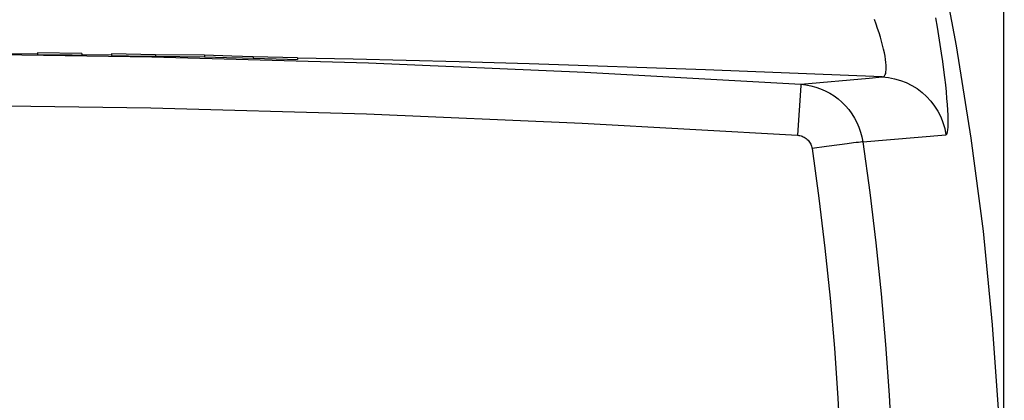
# Model space of a CAD drawing. Units: millimetres. Extents: x -25 to 108, y -32 to 44.
# Drawn here: x 89 to 108, y 19 to 27 of the extents above; entities that cross this region are included whole.
import ezdxf

# ---------------------------------------------------------------- set-up
doc = ezdxf.new("R2010")
doc.units = ezdxf.units.MM
doc.header["$LTSCALE"] = 30.734
doc.layers.get('0').update_dxf_attribs({"linetype": 'CONTINUOUS'})
for name, color, linetype in [('ASSI', 7, 'CONTINUOUS'), ('RACCORDO', 7, 'CONTINUOUS'), ('SUPERFICI', 7, 'CONTINUOUS')]:
    doc.layers.add(name, color=color, linetype=linetype)
doc.styles.get("Standard").update_dxf_attribs({"font": 'txt', "width": 0.8})
doc.dimstyles.new('DIMSTYLE_1', dxfattribs={"dimtxt": 3, "dimasz": 3, "dimexe": 1.5, "dimexo": 0.5, "dimgap": 0.75, "dimtad": 1, "dimdec": 1, "dimtxsty": 'STANDARD', "dimblk": '_FILLED', "dimblk1": '_FILLED', "dimblk2": '_FILLED', "dimcen": 0.09, "dimazin": 2, "dimtfac": 1, "dimtdec": 1, "dimtofl": 0, "dimtmove": 0, "dimatfit": 3, "dimldrblk": '_FILLED', "dimfxl": 1, "dimtolj": 1, "dimarcsym": 0})

# ---------------------------------------------------------------- blocks, each defined once
blk = doc.blocks.new('_FILLED')
at = {"color": 0, "linetype": 'BYBLOCK'}
blk.add_solid([(0, 0), (-1, 0.3167), (-1, -0.3167)], dxfattribs=at)
blk = doc.blocks.new('*D0')
at = {"color": 7, "linetype": 'CONTINUOUS'}
for p, q in [((62.507, 16.108), (62.507, 41.608)), ((107.783, 16.108), (107.783, 41.608)), ((62.507, 40.108), (85.145, 40.108)), ((107.783, 40.108), (85.145, 40.108))]:
    blk.add_line(p, q, dxfattribs=at)
at = {"color": 7, "linetype": 'CONTINUOUS', "xscale": 3, "yscale": 3, "zscale": 3, "rotation": 180}
blk.add_blockref('_FILLED', (62.507, 40.108), dxfattribs=at)
at = {"color": 7, "linetype": 'CONTINUOUS', "xscale": 3, "yscale": 3, "zscale": 3}
blk.add_blockref('_FILLED', (107.783, 40.108), dxfattribs=at)

msp = doc.modelspace()

# ---------------------------------------------------------------- linework, layer by layer
at = {"color": 7, "linetype": 'CONTINUOUS'}
for p, q in [((89.208, 26.114), (89.208, 26.084)), ((90.058, 26.103), (89.208, 26.114)), ((90.058, 26.103), (90.058, 26.073)), ((90.625, 26.095), (90.625, 26.065)), ((91.475, 26.08), (90.625, 26.095)), ((91.475, 26.08), (91.475, 26.05)), ((92.414, 26.069), (91.475, 26.08)), ((92.414, 26.069), (92.414, 26.039)), ((92.942, 26.054), (92.414, 26.069)), ((93.354, 26.04), (92.942, 26.054)), ((93.354, 26.04), (93.354, 26.01)), ((94.204, 26.019), (93.354, 26.04)), ((94.204, 26.019), (94.204, 25.989))]:
    msp.add_line(p, q, dxfattribs=at)
at = {"layer": 'ASSI', "color": 7, "linetype": 'CONTINUOUS'}
for p, q in [((89.208, 26.084), (89.869, 26.076)), ((89.869, 26.076), (90.058, 26.073)), ((90.625, 26.065), (91.286, 26.053)), ((91.286, 26.053), (91.475, 26.05)), ((91.475, 26.05), (92.414, 26.039)), ((92.414, 26.039), (92.837, 26.027)), ((92.837, 26.027), (93.149, 26.017)), ((93.149, 26.017), (93.354, 26.01)), ((93.354, 26.01), (94.015, 25.994)), ((94.015, 25.994), (94.204, 25.989))]:
    msp.add_line(p, q, dxfattribs=at)
at = {"layer": 'RACCORDO', "color": 7, "linetype": 'CONTINUOUS'}
msp.add_line((90.624, 26.071), (90.058, 26.078), dxfattribs=at)
at = {"layer": 'RACCORDO', "color": 250, "linetype": 'CONTINUOUS'}
for p, q in [((103.883, 25.51), (105.196, 25.628)), ((105.196, 25.628), (105.447, 25.651)), ((105.075, 24.401), (106.671, 24.54)), ((104.374, 24.313), (104.099, 24.274)), ((104.627, 24.348), (104.374, 24.313)), ((104.774, 24.367), (104.627, 24.348))]:
    msp.add_line(p, q, dxfattribs=at)
for points in [[(105.447, 25.651), (105.465, 25.654), (105.481, 25.662), (105.494, 25.676), (105.505, 25.696), (105.514, 25.721), (105.52, 25.753), (105.524, 25.789), (105.525, 25.832), (105.524, 25.879), (105.519, 25.932), (105.512, 25.99), (105.502, 26.052), (105.489, 26.118), (105.474, 26.189), (105.456, 26.262), (105.435, 26.339), (105.412, 26.419), (105.386, 26.501), (105.358, 26.584), (105.329, 26.668), (105.297, 26.754)], [(106.671, 24.54), (106.684, 24.547), (106.694, 24.565), (106.703, 24.594), (106.709, 24.635), (106.714, 24.688), (106.716, 24.752), (106.716, 24.827), (106.714, 24.914), (106.709, 25.011), (106.702, 25.119), (106.693, 25.236), (106.682, 25.363), (106.668, 25.498), (106.651, 25.641), (106.633, 25.791), (106.612, 25.947), (106.589, 26.109), (106.565, 26.274), (106.539, 26.442), (106.511, 26.612), (106.481, 26.787)], [(105.447, 25.651), (102.049, 25.79), (98.658, 25.904), (97.316, 25.942)], [(105.447, 25.651), (105.566, 25.64), (105.683, 25.618), (105.798, 25.586), (105.909, 25.543), (106.016, 25.49), (106.118, 25.427), (106.213, 25.355), (106.302, 25.275), (106.382, 25.187), (106.455, 25.092), (106.518, 24.991), (106.572, 24.884), (106.615, 24.773), (106.649, 24.658), (106.671, 24.54)], [(103.883, 25.51), (103.883, 25.502), (103.881, 25.484), (103.819, 24.529)], [(103.883, 25.51), (103.98, 25.499), (104.076, 25.482), (104.17, 25.457), (104.263, 25.425), (104.352, 25.386), (104.438, 25.341), (104.521, 25.289), (104.6, 25.231), (104.674, 25.167), (104.743, 25.098), (104.807, 25.023), (104.865, 24.945), (104.916, 24.861), (104.962, 24.775), (105.001, 24.685), (105.033, 24.592), (105.058, 24.497), (105.075, 24.401)], [(66.471, 24.529), (70.612, 24.765), (74.757, 24.941), (78.907, 25.059), (83.064, 25.118), (87.226, 25.118), (91.384, 25.059), (95.534, 24.941), (99.679, 24.765), (103.819, 24.529)], [(103.819, 24.529), (103.842, 24.527), (103.865, 24.523), (103.887, 24.517), (103.908, 24.51), (103.929, 24.501), (103.95, 24.491), (103.969, 24.479), (103.988, 24.465), (104.005, 24.451), (104.021, 24.435), (104.036, 24.417), (104.05, 24.399), (104.062, 24.38), (104.073, 24.36), (104.082, 24.339), (104.089, 24.318), (104.095, 24.296), (104.099, 24.274)], [(104.099, 24.274), (104.23, 23.317), (104.345, 22.358), (104.444, 21.397), (104.528, 20.435), (104.596, 19.47), (104.648, 18.505), (104.685, 17.54), (104.706, 16.575), (104.71, 15.608)], [(105.075, 24.401), (105.056, 24.4), (105.028, 24.397), (104.992, 24.393), (104.948, 24.388), (104.897, 24.382), (104.774, 24.367)], [(105.075, 24.401), (105.208, 23.43), (105.325, 22.457), (105.426, 21.481), (105.511, 20.505), (105.58, 19.526), (105.633, 18.547), (105.671, 17.568), (105.692, 16.588), (105.697, 15.608)]]:
    msp.add_lwpolyline(points, dxfattribs=at)
at = {"layer": 'RACCORDO', "color": 7, "linetype": 'CONTINUOUS'}
for points in [[(66.407, 25.51), (70.56, 25.746), (74.72, 25.923), (78.885, 26.041), (83.057, 26.101), (87.233, 26.101), (91.405, 26.041), (95.571, 25.923), (99.73, 25.746), (103.883, 25.51)], [(89.208, 26.088), (88.519, 26.095), (88.358, 26.096)], [(97.316, 25.942), (95.273, 25.993), (94.204, 26.013)]]:
    msp.add_lwpolyline(points, dxfattribs=at)
at = {"layer": 'SUPERFICI', "color": 7, "linetype": 'CONTINUOUS'}
msp.add_lwpolyline([(107.795, 15.608), (107.773, 17.277), (107.698, 19.083), (107.571, 20.885), (107.392, 22.682), (107.161, 24.471), (106.878, 26.252), (106.545, 28.023), (106.16, 29.782), (105.767, 31.362)], dxfattribs=at)

# ---------------------------------------------------------------- dimensions: what is measured, and where the dimension line sits
at = {"color": 7, "linetype": 'CONTINUOUS'}
dim = msp.add_linear_dim(base=(107.783, 40.108), p1=(62.507, 15.608), p2=(107.783, 15.608), dimstyle='DIMSTYLE_1', dxfattribs=at)
dim.commit()
dim.dimension.update_dxf_attribs({"geometry": '*D0', "text_midpoint": (80.967, 40.108), "dimtype": 160})

doc.saveas('drawing.dxf')
